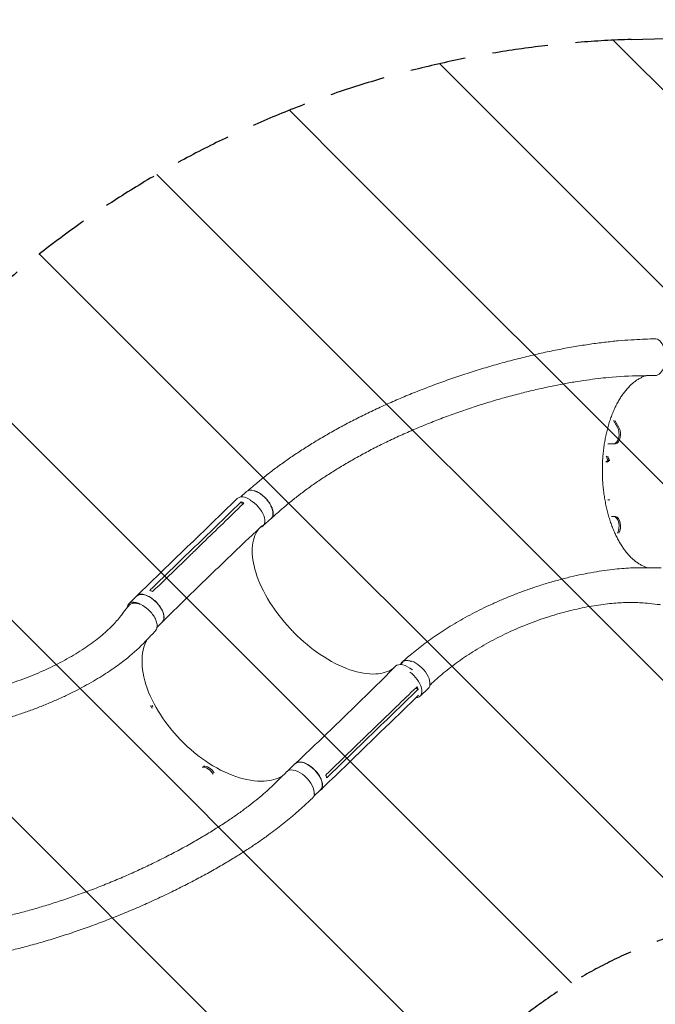
# Model space of a CAD drawing. Units: millimetres. Extents: x -5203 to 7683, y -8908 to 5194.
# Drawn here: x 2776 to 4225, y 148 to 2394 of the extents above; entities that cross this region are included whole.
import ezdxf

# ---------------------------------------------------------------- set-up
doc = ezdxf.new("R2010")
doc.units = ezdxf.units.MM
doc.header["$LTSCALE"] = 20
doc.linetypes.add('HIDDEN', pattern=[9.525, 6.35, -3.175])
for name, color, linetype in [('2d', 230, 'Continuous'), ('EN-Free_Space', 10, 'HIDDEN'), ('EN-Free_Space_Hatch', 10, 'HIDDEN')]:
    doc.layers.add(name, color=color, linetype=linetype)

msp = doc.modelspace()

# ---------------------------------------------------------------- hatches: boundary and pattern name
at = {"layer": 'EN-Free_Space_Hatch'}
h = msp.add_hatch(dxfattribs=at)
h.set_pattern_fill('ANSI31', color=256, scale=100)
h.set_pattern_definition([(135, (1893.6, 540.87), (-224.506, -224.506), [])])
edge = h.paths.add_edge_path()
edge.add_line((1893.6, 1540.9), (2490.7, 1540.9))
edge.add_arc((4238.3, 56.5), 2292.9, 91.7138, 139.6559, ccw=False)
edge.add_line((4169.7, 2348.4), (5653.3, 2392.8))
edge.add_arc((5683.3, 1393.2), 1000, -88.2862, 91.7138, ccw=False)
edge.add_line((5713.2, 393.6), (4537.5, 358.5))
edge.add_arc((4618.6, -759.7), 1121.1, 94.1508, 132.5798)
edge.add_arc((2512.9, 1531.8), 1991, 274.4308, 312.5798, ccw=False)
edge.add_line((2666.8, -453.2), (3307.9, -1565.5))
edge.add_arc((2441.9, -2065.5), 1000, -146.9424, 30, ccw=False)
edge.add_line((1603.8, -2611), (550.3, -786.2))
edge.add_arc((1416.3, -286.2), 1000, 121.4912, 210, ccw=False)
edge.add_arc((1893.6, 540.9), 1000, 90, 178.5326, ccw=False)

# ---------------------------------------------------------------- linework, layer by layer
at = {"layer": '2d', "lineweight": 0}
for p, q in [((4129.8, 1479.6), (4138.9, 1463.8)), ((4133.2, 1479.5), (4142.2, 1463.8)), ((4131.2, 1426.4), (4116.9, 1426.4)), ((4131.2, 1426.4), (4134.5, 1426.4)), ((4117.4, 1388), (4120.7, 1388)), ((3280, 1305.1), (3292.8, 1317.1)), ((3284, 1287.9), (3280.8, 1293.7)), ((4117.4, 1298.5), (4120.7, 1298.5)), ((4125.3, 1260.2), (4131.2, 1260.2)), ((4131.2, 1260.2), (4134.5, 1260.2)), ((3330.8, 1238.9), (3349.4, 1256.3)), ((4138.9, 1222.7), (4138.6, 1222.2)), ((4142.2, 1222.7), (4142, 1222.4)), ((3128.5, 1162.2), (3149.9, 1183)), ((3147.5, 1164.4), (3168.9, 1185.1)), ((3178.3, 1181), (3178.3, 1181)), ((3186.2, 1103.2), (3207.6, 1123.9)), ((3025, 1061.6), (3043.4, 1079.3)), ((3089.2, 1008.2), (3101.1, 1019.7)), ((3644.2, 922.8), (3649.9, 928.1)), ((3684.4, 866.1), (3679.1, 869.5)), ((3688.7, 850.8), (3707.3, 868.2)), ((3490.5, 779.2), (3511.9, 799.9)), ((3500.6, 782.8), (3500.6, 782.8)), ((3568.5, 767.8), (3568.5, 767.8)), ((3550.8, 737.1), (3572.2, 757.8)), ((3547.7, 719.6), (3569.1, 740.3)), ((3387.2, 680.3), (3404.3, 696.9)), ((3446.7, 622.4), (3462.1, 637.3))]:
    msp.add_line(p, q, dxfattribs=at)
at = {"layer": '2d', "lineweight": 0, "extrusion": (0, 0, -1)}
for centre, major_axis, ratio, start_param, end_param in [((4224.5, 1624), (-0.5, 42), 0.558436, -0.020415, 3.140774), ((4130, 1448.3), (0, -22), 0.573576, -2.356194, -0.095382), ((4133.3, 1448.3), (0, -22), 0.573576, -2.356194, -0.095382), ((3301.4, 1271.4), (-29.2, 30.2), 0.524282, -0.000969, 1.109151), ((3321.1, 1286.7), (-28.3, 30.4), 0.525528, 0, 0.014911), ((3321.1, 1286.7), (-28.3, 30.4), 0.525528, 0.014911, 0.725108), ((3321.1, 1286.7), (28.3, -30.4), 0.525528, -2.416482, 0), ((4130, 1238.3), (0, 22), 0.573576, 0.095382, 2.356194), ((4133.3, 1238.3), (0, 22), 0.573576, 0.095382, 2.356194), ((3072.3, 1049.5), (-28.9, 29.8), 0.524282, 0, 0.02438), ((3072.3, 1049.5), (-28.9, 29.8), 0.524282, 0.02438, 3.141593), ((3679, 898.5), (-28.3, 30.4), 0.525528, 0.38183, 0.381988), ((3679, 898.5), (28.3, -30.4), 0.525528, -2.38132, 0), ((3061.6, 825.6), (14.7, -16.3), 0.566321, -1.282898, -0.923776), ((3064.1, 827.8), (14.7, -16.3), 0.566321, -1.214787, -1.002697), ((3433.2, 667.1), (-28.9, 29.8), 0.524282, 0, 0.02438), ((3433.2, 667.1), (-28.9, 29.8), 0.524282, 0.02438, 3.141593), ((3203.5, 670.8), (-14.7, 16.3), 0.566321, 0.286667, 1.944047), ((3206, 673), (-14.7, 16.3), 0.566321, 0.34239, 1.895557)]:
    msp.add_ellipse(centre, major_axis=major_axis, ratio=ratio, start_param=start_param, end_param=end_param, dxfattribs=at)
at = {"layer": '2d', "lineweight": 0}
for centre, major_axis, ratio, start_param, end_param in [((4150.1, 1435.1), (0, -74), 0.573576, -1.048923, -0.880581), ((4153.4, 1435.1), (0, -74), 0.573576, -1.045794, -0.880581), ((4124.6, 1343.3), (0, 46.5), 0.573576, 0.275483, 0.479487), ((4127.9, 1343.3), (0, 46.5), 0.573576, 0.275483, 0.475693), ((3302.5, 1269.3), (28.3, -30.4), 0.525528, -0.291723, 2.118041), ((4124.6, 1343.3), (0, -46.5), 0.573576, -0.297983, -0.275483), ((4150.1, 1251.4), (0, -74), 0.573576, -2.261011, -2.246459), ((4127.9, 1343.3), (0, -46.5), 0.573576, -0.293714, -0.275483), ((4153.4, 1251.4), (0, -74), 0.573576, -2.261011, -2.249218), ((3053.9, 1031.8), (-28.9, 29.8), 0.524282, -0.02438, 0.429562), ((3053.9, 1031.8), (-28.9, 29.8), 0.524282, -1.343154, -0.02438), ((3662.4, 889), (-29.2, 30.2), 0.524282, -1.35182, 0.009198), ((3660.4, 881.1), (28.3, -30.4), 0.525528, -0.419365, 1.936761), ((3414.8, 649.3), (28.9, -29.8), 0.524282, 0.360245, 3.042003)]:
    msp.add_ellipse(centre, major_axis=major_axis, ratio=ratio, start_param=start_param, end_param=end_param, dxfattribs=at)
for points, knots in [([(3296.2, 1319.3), (3297.5, 1320.4), (3298.8, 1321.6), (3304.4, 1326.4), (3308.7, 1330.1), (3320, 1339.7), (3327.2, 1345.5), (3341.6, 1357), (3348.9, 1362.7), (3364, 1374), (3371.7, 1379.6), (3387.5, 1390.8), (3395.6, 1396.4), (3412.1, 1407.5), (3420.6, 1413), (3438, 1424), (3446.8, 1429.5), (3464.9, 1440.4), (3474.2, 1445.8), (3493.1, 1456.5), (3502.8, 1461.9), (3522.4, 1472.4), (3532.5, 1477.7), (3552.9, 1488.1), (3563.3, 1493.2), (3584.5, 1503.4), (3595.3, 1508.5), (3617.2, 1518.4), (3628.3, 1523.3), (3650.9, 1533), (3662.3, 1537.8), (3685.5, 1547.1), (3697.3, 1551.7), (3721.1, 1560.8), (3733.1, 1565.2), (3757.4, 1573.8), (3769.6, 1578.1), (3794.3, 1586.3), (3806.8, 1590.3), (3831.8, 1598), (3844.3, 1601.8), (3869.4, 1609), (3882, 1612.5), (3907.2, 1619.2), (3919.8, 1622.3), (3944.8, 1628.4), (3957.2, 1631.3), (3981.9, 1636.7), (3994.1, 1639.2), (4018.3, 1643.9), (4030.2, 1646.1), (4053.6, 1650.1), (4065.1, 1651.9), (4087.6, 1655.2), (4098.6, 1656.6), (4119.9, 1659.1), (4130.3, 1660.2), (4150.5, 1662), (4160.2, 1662.7), (4178.8, 1663.8), (4187.5, 1664.2), (4203.8, 1665), (4211.4, 1665.4), (4220.5, 1665.8), (4222, 1665.9), (4223.6, 1666)], [3.901949, 3.901949, 3.901949, 3.901949, 10.000282, 10.000282, 29.483165, 29.483165, 61.272026, 61.272026, 93.208989, 93.208989, 126.12375, 126.12375, 160.024435, 160.024435, 194.927272, 194.927272, 230.843091, 230.843091, 267.776557, 267.776557, 305.725006, 305.725006, 344.677078, 344.677078, 384.6111, 384.6111, 425.493202, 425.493202, 467.275125, 467.275125, 509.891744, 509.891744, 553.258311, 553.258311, 597.267501, 597.267501, 641.786419, 641.786419, 686.653827, 686.653827, 731.678006, 731.678006, 776.635797, 776.635797, 821.273524, 821.273524, 865.310523, 865.310523, 908.445859, 908.445859, 950.36843, 950.36843, 990.770007, 990.770007, 1029.359993, 1029.359993, 1065.880085, 1065.880085, 1100.116846, 1100.116846, 1131.450049, 1131.450049, 1158.736104, 1158.736104, 1164.243191, 1164.243191, 1164.243191, 1164.243191]), ([(4225.1, 1582), (4222.3, 1581.9), (4219.5, 1581.9), (4208.5, 1581.8), (4200.2, 1581.7), (4167.1, 1581.2), (4142.7, 1580.1), (4110.1, 1576.9), (4102.6, 1576.1), (4086.1, 1574.1), (4077.1, 1572.9), (4058.6, 1570.3), (4049.1, 1568.8), (4029.5, 1565.5), (4019.5, 1563.7), (3998.9, 1559.7), (3988.3, 1557.6), (3966.8, 1553), (3955.8, 1550.5), (3933.5, 1545.2), (3922.2, 1542.4), (3899.3, 1536.5), (3887.8, 1533.3), (3864.5, 1526.7), (3852.8, 1523.3), (3829.3, 1516.1), (3817.6, 1512.3), (3794.1, 1504.6), (3782.4, 1500.6), (3759.1, 1492.3), (3747.5, 1488), (3724.5, 1479.2), (3713.1, 1474.7), (3690.6, 1465.6), (3679.4, 1460.9), (3657.5, 1451.3), (3646.6, 1446.5), (3625.3, 1436.6), (3614.8, 1431.6), (3594.1, 1421.4), (3584, 1416.3), (3564.1, 1405.8), (3554.4, 1400.6), (3535.3, 1390), (3526, 1384.6), (3507.7, 1373.8), (3498.8, 1368.3), (3481.4, 1357.4), (3472.9, 1351.9), (3456.3, 1340.8), (3448.2, 1335.2), (3432.4, 1324), (3424.8, 1318.4), (3409.8, 1307.1), (3402.6, 1301.4), (3388.5, 1290), (3381.7, 1284.3), (3368.4, 1272.9), (3361.9, 1267.2), (3353.7, 1259.6), (3351.8, 1257.8), (3349.9, 1256)], [0, 0, 0, 0, 10, 10, 40, 40, 130.049739, 130.049739, 157.1398, 157.1398, 189.152821, 189.152821, 223.071043, 223.071043, 258.898777, 258.898777, 296.484289, 296.484289, 335.626401, 335.626401, 376.077953, 376.077953, 417.558089, 417.558089, 459.768386, 459.768386, 502.410185, 502.410185, 545.200203, 545.200203, 587.882247, 587.882247, 630.234176, 630.234176, 672.070463, 672.070463, 713.241397, 713.241397, 753.630167, 753.630167, 793.148908, 793.148908, 831.734475, 831.734475, 869.344398, 869.344398, 905.953144, 905.953144, 941.539726, 941.539726, 976.11438, 976.11438, 1009.686676, 1009.686676, 1042.273499, 1042.273499, 1073.897757, 1073.897757, 1104.587201, 1104.587201, 1113.805586, 1113.805586, 1113.805586, 1113.805586]), ([(4204.2, 1581.7), (4202.7, 1581.3), (4201.2, 1580.8), (4197.4, 1579.3), (4195, 1578.3), (4190.4, 1576), (4188.1, 1574.7), (4183.5, 1571.9), (4181.3, 1570.4), (4176.8, 1567.1), (4174.6, 1565.3), (4170.3, 1561.6), (4168.2, 1559.5), (4163.9, 1555.3), (4161.9, 1553), (4157.8, 1548.3), (4155.8, 1545.8), (4151.9, 1540.7), (4150, 1538), (4146.3, 1532.4), (4144.5, 1529.5), (4140.9, 1523.5), (4139.2, 1520.4), (4135.8, 1514), (4134.2, 1510.7), (4131.1, 1503.9), (4129.6, 1500.5), (4126.7, 1493.3), (4125.3, 1489.7), (4122.6, 1482.3), (4121.3, 1478.5), (4118.9, 1470.8), (4117.8, 1466.8), (4115.6, 1458.8), (4114.6, 1454.8), (4112.7, 1446.6), (4111.9, 1442.4), (4110.2, 1434), (4109.5, 1429.7), (4108.2, 1421.1), (4107.6, 1416.8), (4106.6, 1408), (4106.1, 1403.6), (4105.4, 1394.8), (4105.1, 1390.4), (4104.6, 1381.5), (4104.5, 1377), (4104.4, 1368), (4104.4, 1363.6), (4104.5, 1354.6), (4104.7, 1350.1), (4105.1, 1341.2), (4105.4, 1336.7), (4106.2, 1327.8), (4106.6, 1323.4), (4107.7, 1314.6), (4108.3, 1310.2), (4109.6, 1301.5), (4110.4, 1297.2), (4112, 1288.7), (4112.9, 1284.4), (4114.8, 1276.1), (4115.8, 1272), (4118, 1263.9), (4119.1, 1259.9), (4121.6, 1252), (4122.8, 1248.1), (4125.5, 1240.5), (4126.9, 1236.8), (4129.8, 1229.5), (4131.4, 1226), (4134.5, 1219), (4136.1, 1215.6), (4139.5, 1209.1), (4141.2, 1205.9), (4144.8, 1199.7), (4146.6, 1196.7), (4150.4, 1190.9), (4152.3, 1188.1), (4156.2, 1182.7), (4158.2, 1180.2), (4162.3, 1175.2), (4164.3, 1172.9), (4168.5, 1168.4), (4170.7, 1166.3), (4175, 1162.3), (4177.2, 1160.5), (4181.6, 1157), (4183.8, 1155.4), (4188.3, 1152.4), (4190.6, 1151), (4195.2, 1148.5), (4197.5, 1147.3), (4202.1, 1145.3), (4204.5, 1144.5), (4206.9, 1143.7), (4207.1, 1143.6), (4207.2, 1143.6)], [16.125508, 16.125508, 16.125508, 16.125508, 24.779181, 24.779181, 38.691055, 38.691055, 52.476146, 52.476146, 66.159087, 66.159087, 79.749763, 79.749763, 93.269265, 93.269265, 106.738673, 106.738673, 120.177872, 120.177872, 133.588489, 133.588489, 146.997693, 146.997693, 160.39807, 160.39807, 173.801094, 173.801094, 187.208201, 187.208201, 200.614849, 200.614849, 214.032845, 214.032845, 227.455118, 227.455118, 240.884592, 240.884592, 254.317927, 254.317927, 267.758203, 267.758203, 281.204104, 281.204104, 294.661774, 294.661774, 308.097251, 308.097251, 321.523199, 321.523199, 334.941186, 334.941186, 348.378567, 348.378567, 361.861767, 361.861767, 375.338316, 375.338316, 388.818741, 388.818741, 402.327542, 402.327542, 415.806661, 415.806661, 429.260353, 429.260353, 442.742976, 442.742976, 456.205879, 456.205879, 469.638905, 469.638905, 483.088902, 483.088902, 496.53012, 496.53012, 509.947047, 509.947047, 523.353007, 523.353007, 536.776084, 536.776084, 550.188209, 550.188209, 563.574259, 563.574259, 577.005317, 577.005317, 590.455886, 590.455886, 603.90113, 603.90113, 617.424599, 617.424599, 631.038502, 631.038502, 644.699801, 644.699801, 645.50506, 645.50506, 645.50506, 645.50506]), ([(3346.9, 1254), (3347.3, 1254.2), (3347.6, 1254.4), (3348.2, 1254.7), (3348.5, 1254.9), (3349, 1255.3), (3349.2, 1255.5), (3349.9, 1256), (3350.4, 1256.5), (3351.6, 1257.8), (3352.2, 1258.9), (3353, 1260.7), (3353.2, 1261.3), (3353.6, 1262.6), (3353.8, 1263.3), (3354.1, 1265.4), (3354.2, 1266.8), (3354.1, 1269.2), (3354.1, 1270.1), (3353.8, 1271.7), (3353.7, 1272.6), (3353.2, 1275.2), (3352.7, 1277), (3351.8, 1279.3), (3351.7, 1279.7), (3351.3, 1280.6), (3351.1, 1281.1), (3350.5, 1282.5), (3350.1, 1283.5), (3348.7, 1286.3), (3347.7, 1288.1), (3346.2, 1290.5), (3345.9, 1291), (3345.3, 1291.9), (3345, 1292.4), (3344, 1293.8), (3343.3, 1294.7), (3341.3, 1297.4), (3339.8, 1299.2), (3337.8, 1301.3), (3337.4, 1301.7), (3336.6, 1302.6), (3336.2, 1303), (3335, 1304.2), (3334.2, 1305), (3331.6, 1307.3), (3329.9, 1308.8), (3327.7, 1310.5), (3327.2, 1310.8), (3326.3, 1311.5), (3325.9, 1311.8), (3324.5, 1312.7), (3323.6, 1313.3), (3320.9, 1315), (3319.1, 1315.9), (3316.8, 1317), (3316.4, 1317.2), (3315.5, 1317.6), (3315.1, 1317.7), (3313.7, 1318.3), (3312.8, 1318.6), (3311.5, 1319), (3311, 1319.1), (3310.5, 1319.3)], [0.0254736, 0.0254736, 0.0254736, 0.0254736, 0.0276224, 0.0276224, 0.0293488, 0.0293488, 0.0310752, 0.0310752, 0.034528, 0.034528, 0.0414337, 0.0414337, 0.0448865, 0.0448865, 0.0483393, 0.0483393, 0.0552449, 0.0552449, 0.0586977, 0.0586977, 0.0621505, 0.0621505, 0.0690561, 0.0690561, 0.0707825, 0.0707825, 0.0725089, 0.0725089, 0.0759617, 0.0759617, 0.0828673, 0.0828673, 0.0845937, 0.0845937, 0.0863201, 0.0863201, 0.0897729, 0.0897729, 0.0966785, 0.0966785, 0.0984049, 0.0984049, 0.1001313, 0.1001313, 0.1035841, 0.1035841, 0.1104897, 0.1104897, 0.1122162, 0.1122162, 0.1139426, 0.1139426, 0.1173954, 0.1173954, 0.124301, 0.124301, 0.1260274, 0.1260274, 0.1277538, 0.1277538, 0.1312066, 0.1312066, 0.1331775, 0.1331775, 0.1331775, 0.1331775]), ([(3149.9, 1183), (3151.9, 1185), (3154, 1186.9), (3162.1, 1194.8), (3168.2, 1200.7), (3192.7, 1224.4), (3211, 1242.2), (3243.6, 1273.9), (3257.9, 1287.7), (3272.2, 1301.6)], [0.052561, 0.052561, 0.052561, 0.052561, 10, 10, 40, 40, 130.000013, 130.000013, 200.000119, 200.000119, 200.000119, 200.000119]), ([(3285.5, 1289.3), (3254.9, 1259.6), (3224.4, 1230), (3187.6, 1194.5), (3181.5, 1188.5), (3175.3, 1182.5)], [0.003, 0.003, 0.003, 0.003, 0.1527899, 0.1527899, 0.1830004, 0.1830004, 0.1830004, 0.1830004]), ([(3280.8, 1293.7), (3282.4, 1293.2), (3284.1, 1292.6), (3286.3, 1291.6), (3286.8, 1291.3), (3287.3, 1291.1)], [-87.348443, -87.348443, -87.348443, -87.348443, -81.137316, -81.137316, -79.32713, -79.32713, -79.32713, -79.32713]), ([(3328.9, 1239.6), (3327.3, 1238.2), (3325.8, 1236.7), (3318.1, 1229.5), (3311.9, 1223.7), (3287.3, 1200.4), (3268.8, 1182.9), (3236.1, 1151.5), (3221.9, 1137.7), (3207.6, 1123.9)], [2.598868, 2.598868, 2.598868, 2.598868, 10.000001, 10.000001, 40.00003, 40.00003, 130.000764, 130.000764, 200.008545, 200.008545, 200.008545, 200.008545]), ([(3394.5, 1003.1), (3393.7, 1004), (3393.2, 1004.6), (3375, 1024.2), (3359.5, 1044.2), (3332.1, 1087.9), (3321.1, 1111.2), (3308.2, 1153.1), (3305.6, 1171.6), (3307.3, 1205.2), (3312, 1219.8), (3320.4, 1231.5), (3320.6, 1231.7), (3320.7, 1231.9)], [453.099718, 453.099718, 453.099718, 453.099718, 459.169958, 459.169958, 585.146113, 585.146113, 727.735654, 727.735654, 854.158378, 854.158378, 985.748671, 985.748671, 988.288971, 988.288971, 988.288971, 988.288971]), ([(3153.9, 1161.8), (3157.4, 1165.2), (3161, 1168.6), (3168.1, 1175.6), (3171.7, 1179), (3175.3, 1182.5)], [-35, -35, -35, -35, -17.675, -17.675, 0, 0, 0, 0]), ([(3043.1, 1079.7), (3045.1, 1081.6), (3047.1, 1083.6), (3055.3, 1091.5), (3061.4, 1097.4), (3085.9, 1121.1), (3104.2, 1138.8), (3124.5, 1158.5), (3126.5, 1160.3), (3128.5, 1162.2)], [0, 0, 0, 0, 10, 10, 40, 40, 130.000008, 130.000008, 139.579326, 139.579326, 139.579326, 139.579326]), ([(3648.4, 929), (3650.5, 930.9), (3652.6, 932.7), (3658.6, 938), (3662.5, 941.3), (3671.3, 948.7), (3676.3, 952.8), (3686.4, 960.8), (3691.6, 964.8), (3702.2, 972.8), (3707.6, 976.8), (3718.8, 984.7), (3724.5, 988.7), (3736.2, 996.5), (3742.2, 1000.4), (3754.4, 1008.2), (3760.7, 1012), (3773.6, 1019.7), (3780.1, 1023.5), (3793.6, 1031.1), (3800.5, 1034.8), (3814.5, 1042.3), (3821.7, 1045.9), (3836.4, 1053.2), (3843.9, 1056.8), (3859.3, 1063.8), (3867.1, 1067.3), (3883.1, 1074.2), (3891.2, 1077.5), (3907.8, 1084.1), (3916.2, 1087.3), (3933.3, 1093.5), (3942, 1096.6), (3959.6, 1102.4), (3968.5, 1105.3), (3986.4, 1110.7), (3995.4, 1113.3), (4013.5, 1118.1), (4022.6, 1120.5), (4040.6, 1124.8), (4049.6, 1126.7), (4067.2, 1130.4), (4075.9, 1132), (4092.9, 1135), (4101.2, 1136.3), (4117.2, 1138.5), (4124.9, 1139.5), (4139.8, 1141.1), (4146.9, 1141.8), (4160.4, 1142.7), (4166.9, 1143.1), (4179.2, 1143.6), (4185, 1143.7), (4195.9, 1143.8), (4201, 1143.7), (4211.3, 1143.6), (4216.7, 1143.5), (4227.4, 1143.4), (4232.8, 1143.3), (4238.1, 1143.3)], [0, 0, 0, 0, 10.000736, 10.000736, 28.261265, 28.261265, 51.388517, 51.388517, 75.457192, 75.457192, 100.613877, 100.613877, 126.912153, 126.912153, 154.40433, 154.40433, 183.138013, 183.138013, 213.154306, 213.154306, 244.485208, 244.485208, 277.149933, 277.149933, 311.149634, 311.149634, 346.459802, 346.459802, 383.019352, 383.019352, 420.698818, 420.698818, 459.330919, 459.330919, 498.63705, 498.63705, 538.21281, 538.21281, 577.511387, 577.511387, 615.856624, 615.856624, 652.50706, 652.50706, 686.767785, 686.767785, 718.108062, 718.108062, 746.229499, 746.229499, 771.063505, 771.063505, 792.720934, 792.720934, 811.424706, 811.424706, 831.368047, 831.368047, 851.529049, 851.529049, 851.529049, 851.529049]), ([(3186.2, 1103.2), (3184.2, 1101.2), (3182.1, 1099.2), (3174, 1091.3), (3167.9, 1085.4), (3143.5, 1061.5), (3125.3, 1043.6), (3105.2, 1023.7), (3103.2, 1021.8), (3101.3, 1019.9)], [0, 0, 0, 0, 10.000001, 10.000001, 40.000019, 40.000019, 130.000406, 130.000406, 139.581877, 139.581877, 139.581877, 139.581877]), ([(3041, 1077.1), (3042.1, 1078.9), (3045.1, 1081.9), (3052.1, 1083.8), (3061.2, 1082.6), (3071.4, 1078.2), (3081.7, 1071.1), (3091, 1062), (3098.5, 1051.8), (3103.6, 1041.3), (3105.7, 1031.7), (3104.6, 1024.1), (3102.2, 1020.6), (3100.8, 1019.4)], [0.0527015, 0.0527015, 0.0527015, 0.0527015, 0.064078, 0.0768936, 0.0897092, 0.1025248, 0.1153405, 0.1281561, 0.1409717, 0.1537873, 0.1666029, 0.1794185, 0.1903788, 0.1903788, 0.1903788, 0.1903788]), ([(2520.5, 843.8), (2521, 843.8), (2521.5, 843.8), (2525.4, 843.7), (2528.8, 843.6), (2538.9, 843.5), (2545.6, 843.6), (2559.2, 843.9), (2566, 844.1), (2579.9, 844.9), (2587, 845.5), (2601.2, 846.8), (2608.5, 847.5), (2623.1, 849.4), (2630.5, 850.4), (2645.4, 852.7), (2653, 854.1), (2668.2, 856.9), (2675.9, 858.5), (2691.3, 862), (2699.1, 863.9), (2714.7, 867.9), (2722.6, 870), (2738.3, 874.6), (2746.2, 877), (2761.9, 882.1), (2769.7, 884.8), (2785.4, 890.5), (2793.2, 893.4), (2808.7, 899.6), (2816.3, 902.8), (2831.5, 909.4), (2839, 912.8), (2853.8, 919.9), (2861, 923.5), (2875.3, 930.9), (2882.2, 934.7), (2895.8, 942.5), (2902.4, 946.4), (2915.2, 954.3), (2921.4, 958.3), (2933.3, 966.4), (2939, 970.5), (2950, 978.6), (2955.2, 982.7), (2965.1, 990.8), (2969.7, 994.8), (2978.5, 1002.8), (2982.6, 1006.8), (2990.3, 1014.6), (2993.8, 1018.5), (3000.3, 1026), (3003.4, 1029.8), (3008.7, 1036.6), (3010.9, 1039.4), (3017, 1047.2), (3020.8, 1052.2), (3024.7, 1057.1)], [8.014997, 8.014997, 8.014997, 8.014997, 10.002564, 10.002564, 23.082079, 23.082079, 49.420273, 49.420273, 76.578515, 76.578515, 104.81751, 104.81751, 134.118528, 134.118528, 164.453553, 164.453553, 195.777433, 195.777433, 228.025576, 228.025576, 261.111492, 261.111492, 294.924461, 294.924461, 329.327533, 329.327533, 364.156161, 364.156161, 399.21786, 399.21786, 434.293299, 434.293299, 469.139286, 469.139286, 503.493987, 503.493987, 537.084543, 537.084543, 569.636919, 569.636919, 600.887419, 600.887419, 630.594881, 630.594881, 658.552295, 658.552295, 684.596515, 684.596515, 708.615003, 708.615003, 730.548967, 730.548967, 750.400847, 750.400847, 764.508697, 764.508697, 788.934606, 788.934606, 788.934606, 788.934606]), ([(3050.7, 1060.2), (3049, 1060.9), (3044, 1062.5), (3036.1, 1063.3), (3029, 1061.3), (3025.8, 1058.5), (3024.7, 1057.1)], [0.5315586, 0.5315586, 0.5315586, 0.5315586, 0.5625, 0.625, 0.6875, 0.7338812, 0.7338812, 0.7338812, 0.7338812]), ([(4237.3, 1059.4), (4234.8, 1059.6), (4232.2, 1059.9), (4221.8, 1061), (4214, 1061.8), (4194.7, 1063.7), (4183.9, 1064.4), (4169, 1064.6), (4165, 1064.5), (4155.2, 1064.3), (4149.6, 1064.1), (4137.8, 1063.4), (4131.7, 1062.9), (4119.1, 1061.7), (4112.6, 1061), (4099.2, 1059.3), (4092.3, 1058.2), (4078.2, 1055.9), (4070.9, 1054.6), (4056.2, 1051.7), (4048.7, 1050), (4033.4, 1046.5), (4025.6, 1044.5), (4010, 1040.3), (4002.1, 1038.1), (3986.3, 1033.3), (3978.4, 1030.8), (3962.5, 1025.4), (3954.6, 1022.6), (3938.8, 1016.7), (3930.9, 1013.6), (3915.4, 1007.2), (3907.6, 1003.9), (3892.4, 997.1), (3884.9, 993.6), (3870.1, 986.3), (3862.8, 982.6), (3848.5, 975), (3841.5, 971.1), (3827.7, 963.2), (3820.9, 959.2), (3807.8, 951.1), (3801.3, 946.9), (3788.7, 938.6), (3782.6, 934.3), (3770.7, 925.7), (3764.8, 921.4), (3753.5, 912.7), (3748, 908.3), (3737.3, 899.5), (3732.1, 895), (3722.1, 886.1), (3717.2, 881.6), (3712, 876.6), (3711.6, 876.3), (3711.3, 875.9)], [0, 0, 0, 0, 10, 10, 40.00011, 40.00011, 84.921519, 84.921519, 101.738661, 101.738661, 125.691333, 125.691333, 151.589775, 151.589775, 179.629467, 179.629467, 209.678023, 209.678023, 241.547528, 241.547528, 274.986164, 274.986164, 309.689693, 309.689693, 345.318808, 345.318808, 381.52012, 381.52012, 417.947104, 417.947104, 454.277699, 454.277699, 490.226578, 490.226578, 525.551729, 525.551729, 560.05616, 560.05616, 593.58614, 593.58614, 626.02736, 626.02736, 657.300136, 657.300136, 687.354434, 687.354434, 716.165145, 716.165145, 743.727842, 743.727842, 770.055099, 770.055099, 795.173346, 795.173346, 797.084849, 797.084849, 797.084849, 797.084849]), ([(3085, 998.7), (3086.3, 1000.1), (3088.7, 1004), (3089.9, 1011.8), (3088, 1021.8), (3083, 1032.3), (3075.6, 1042.5), (3068.5, 1049.3), (3064.2, 1052.5), (3063.3, 1053.2)], [0.0747524, 0.0747524, 0.0747524, 0.0747524, 0.125, 0.1875, 0.25, 0.3125, 0.375, 0.4375, 0.4550852, 0.4550852, 0.4550852, 0.4550852]), ([(3085, 998.7), (3083.1, 996.9), (3081.3, 995), (3074, 987.4), (3068.5, 981.8), (3050.2, 962.9), (3036.3, 949.7), (3018.7, 935.4), (3015, 932.5), (3006.5, 926), (3001.7, 922.4), (2991.5, 915.2), (2986.2, 911.5), (2975, 904.1), (2969.2, 900.3), (2957, 892.7), (2950.6, 888.8), (2937.4, 881.1), (2930.5, 877.2), (2916.2, 869.5), (2908.8, 865.6), (2893.7, 857.9), (2885.9, 854.1), (2869.9, 846.6), (2861.7, 842.9), (2845, 835.7), (2836.6, 832.2), (2819.4, 825.3), (2810.7, 821.9), (2793.2, 815.5), (2784.4, 812.4), (2766.7, 806.5), (2757.8, 803.6), (2740, 798.2), (2731.1, 795.6), (2713.4, 790.8), (2704.6, 788.5), (2687, 784.3), (2678.3, 782.3), (2661, 778.7), (2652.4, 777), (2635.5, 773.9), (2627.1, 772.5), (2610.5, 770), (2602.3, 768.9), (2586.1, 766.9), (2578.1, 766.1), (2562.4, 764.7), (2554.6, 764.1), (2539.3, 763.2), (2531.8, 762.9), (2522.3, 762.6), (2520.4, 762.5), (2518.5, 762.5)], [0, 0, 0, 0, 10.000001, 10.000001, 40.000023, 40.000023, 109.554664, 109.554664, 127.739386, 127.739386, 151.451968, 151.451968, 177.21286, 177.21286, 205.214639, 205.214639, 235.401796, 235.401796, 267.648325, 267.648325, 301.74311, 301.74311, 337.394633, 337.394633, 374.247367, 374.247367, 411.908139, 411.908139, 449.976656, 449.976656, 488.073302, 488.073302, 525.864372, 525.864372, 563.072575, 563.072575, 599.4491, 599.4491, 634.810565, 634.810565, 669.022128, 669.022128, 701.990923, 701.990923, 733.659458, 733.659458, 763.999496, 763.999496, 793.006705, 793.006705, 820.696093, 820.696093, 827.604359, 827.604359, 827.604359, 827.604359]), ([(3394.5, 1003.1), (3394.8, 1002.9), (3394.9, 1002.7), (3397.5, 1000), (3400, 997.4), (3421, 976.4), (3440.9, 959.8), (3484.1, 930.6), (3507.1, 918.7), (3550.2, 903.8), (3570.1, 900.5), (3603.4, 902.3), (3617, 906.5), (3627.9, 913.9)], [-740.321572, -740.321572, -740.321572, -740.321572, -739.20094, -739.20094, -717.71152, -717.71152, -562.195713, -562.195713, -390.107116, -390.107116, -224.6365, -224.6365, -76.572138, -76.572138, -76.572138, -76.572138]), ([(3066.2, 979.4), (3065.4, 977.9), (3064.6, 976.4), (3060.2, 967), (3057.7, 958.3), (3053.5, 930.3), (3055.2, 908.9), (3067.5, 863.3), (3078.1, 839.5), (3104.4, 796.3), (3118.9, 777.2), (3154.8, 738), (3176.6, 719), (3222.4, 687.5), (3246.1, 675.4), (3292, 659.6), (3313.8, 656.1), (3349.1, 658), (3363, 661.8), (3374.8, 668.4)], [-447.305421, -447.305421, -447.305421, -447.305421, -442.397167, -442.397167, -418.323781, -418.323781, -370.004471, -370.004471, -321.706949, -321.706949, -281.101597, -281.101597, -232.832467, -232.832467, -184.54376, -184.54376, -136.225925, -136.225925, -97.644802, -97.644802, -97.644802, -97.644802]), ([(3669.3, 929.8), (3668.9, 930), (3668.4, 930.2), (3666.2, 930.9), (3664.5, 931.4), (3662.1, 931.9), (3661.3, 932), (3659.7, 932.2), (3658.9, 932.2), (3656.7, 932.3), (3655.3, 932.1), (3653.4, 931.7), (3652.7, 931.5), (3651.5, 931), (3651, 930.7), (3649.4, 929.8), (3648.4, 929.1), (3647.2, 927.7), (3646.8, 927.3), (3646.1, 926.2), (3645.8, 925.7), (3645.3, 924.6), (3645.1, 924), (3644.9, 923.4)], [0.15580897, 0.15580897, 0.15580897, 0.15580897, 0.15760011, 0.15760011, 0.16445228, 0.16445228, 0.16787837, 0.16787837, 0.17130446, 0.17130446, 0.17815664, 0.17815664, 0.18158273, 0.18158273, 0.18500882, 0.18500882, 0.191861, 0.191861, 0.19528709, 0.19528709, 0.19871318, 0.19871318, 0.20190019, 0.20190019, 0.20190019, 0.20190019]), ([(3511.9, 800), (3514, 801.9), (3516, 803.9), (3524.1, 811.8), (3530.3, 817.7), (3554.6, 841.4), (3572.8, 859.2), (3605, 891), (3619, 905), (3633, 919)], [0.051897, 0.051897, 0.051897, 0.051897, 10.000001, 10.000001, 40.000021, 40.000021, 130.000647, 130.000647, 200.008844, 200.008844, 200.008844, 200.008844]), ([(3680.4, 870.8), (3649.8, 841.2), (3619.2, 811.7), (3582.5, 776.1), (3576.3, 770.1), (3570.1, 764.2)], [0.003, 0.003, 0.003, 0.003, 0.1527899, 0.1527899, 0.1830004, 0.1830004, 0.1830004, 0.1830004]), ([(3685.6, 853), (3685.5, 852.9), (3685.5, 852.9), (3679.3, 846.9), (3673.2, 841), (3648.6, 817.3), (3630.3, 799.6), (3597.6, 768), (3583.3, 754.2), (3569.1, 740.3)], [9.77169, 9.77169, 9.77169, 9.77169, 10, 10, 40.000001, 40.000001, 130.000021, 130.000021, 200.00014, 200.00014, 200.00014, 200.00014]), ([(3404.5, 697.1), (3406.6, 699), (3408.6, 701), (3416.9, 708.8), (3423.1, 714.7), (3447.8, 738.2), (3466.3, 755.8), (3486.6, 775.4), (3488.5, 777.3), (3490.5, 779.2)], [0, 0, 0, 0, 10, 10, 40.000011, 40.000011, 130.000443, 130.000443, 139.581977, 139.581977, 139.581977, 139.581977]), ([(3548.7, 743.5), (3552.3, 746.9), (3555.8, 750.3), (3562.9, 757.2), (3566.5, 760.7), (3570.1, 764.2)], [0.350088, 0.350088, 0.350088, 0.350088, 17.675, 17.675, 35.35, 35.35, 35.35, 35.35]), ([(3547.7, 719.6), (3545.6, 717.6), (3543.6, 715.7), (3535.4, 707.8), (3529.3, 701.8), (3504.9, 678.1), (3486.5, 660.4), (3466.3, 640.7), (3464.3, 638.8), (3462.4, 636.9)], [0, 0, 0, 0, 10, 10, 40, 40, 130.000009, 130.000009, 139.579342, 139.579342, 139.579342, 139.579342]), ([(3459.7, 635), (3461.2, 635.8), (3464.2, 638.4), (3466.7, 644.5), (3466.2, 653.5), (3462.6, 663.7), (3456.3, 674.2), (3447.8, 684), (3437.9, 692.2), (3427.6, 698), (3417.9, 700.9), (3409.7, 700.6), (3405.7, 698.3), (3404.2, 696.7)], [0.0547523, 0.0547523, 0.0547523, 0.0547523, 0.064078, 0.0768936, 0.0897092, 0.1025248, 0.1153405, 0.1281561, 0.1409717, 0.1537873, 0.1666029, 0.1794185, 0.1919288, 0.1919288, 0.1919288, 0.1919288]), ([(2511.3, 319.6), (2514.1, 319.6), (2516.8, 319.6), (2525.9, 319.6), (2532.2, 319.7), (2545.1, 320.1), (2551.7, 320.3), (2566.2, 321.1), (2574.2, 321.6), (2590.5, 323), (2598.8, 323.8), (2615.7, 325.6), (2624.3, 326.7), (2641.7, 329), (2650.6, 330.3), (2668.7, 333.3), (2677.8, 334.9), (2696.5, 338.3), (2706, 340.2), (2725.2, 344.3), (2735, 346.5), (2754.8, 351.1), (2764.9, 353.6), (2785.3, 358.9), (2795.7, 361.7), (2816.7, 367.7), (2827.3, 370.8), (2848.8, 377.4), (2859.7, 380.9), (2881.7, 388.2), (2892.8, 392), (2915.2, 399.9), (2926.5, 404.1), (2949.2, 412.7), (2960.7, 417.2), (2983.6, 426.4), (2995.1, 431.2), (3018, 441), (3029.5, 446.1), (3052.3, 456.5), (3063.7, 461.8), (3086.2, 472.6), (3097.3, 478.1), (3119.2, 489.2), (3129.9, 494.9), (3151, 506.2), (3161.3, 511.9), (3181.3, 523.3), (3191, 529), (3209.8, 540.3), (3218.8, 545.9), (3236.3, 557), (3244.6, 562.5), (3260.7, 573.3), (3268.3, 578.6), (3282.9, 589), (3289.8, 594.2), (3303, 604.1), (3309.2, 609), (3320.9, 618.5), (3326.5, 623.2), (3336.9, 632.2), (3341.8, 636.6), (3351, 645.1), (3355.2, 649.2), (3362.5, 656.4), (3365.4, 659.2), (3371.8, 665.5), (3375.3, 669), (3380.9, 674.5), (3383.1, 676.6), (3385.2, 678.7)], [0, 0, 0, 0, 10.000197, 10.000197, 33.247699, 33.247699, 56.969074, 56.969074, 85.867213, 85.867213, 115.561608, 115.561608, 146.15833, 146.15833, 177.694469, 177.694469, 210.20508, 210.20508, 243.722109, 243.722109, 278.286807, 278.286807, 313.898382, 313.898382, 350.563564, 350.563564, 388.274202, 388.274202, 427.002345, 427.002345, 466.693486, 466.693486, 507.258155, 507.258155, 548.562211, 548.562211, 590.416997, 590.416997, 632.571848, 632.571848, 674.712856, 674.712856, 716.472397, 716.472397, 757.452118, 757.452118, 797.257303, 797.257303, 835.534672, 835.534672, 872.002926, 872.002926, 906.468424, 906.468424, 938.824991, 938.824991, 969.042463, 969.042463, 997.150282, 997.150282, 1023.221093, 1023.221093, 1047.356941, 1047.356941, 1069.67915, 1069.67915, 1084.614547, 1084.614547, 1102.537024, 1102.537024, 1113.472325, 1113.472325, 1113.472325, 1113.472325]), ([(3388, 680.8), (3387.1, 680.3), (3386.2, 679.6), (3385.3, 678.8), (3385.2, 678.7)], [0.91088892, 0.91088892, 0.91088892, 0.91088892, 0.9375, 0.94121962, 0.94121962, 0.94121962, 0.94121962]), ([(3475.9, 664.4), (3475.6, 666), (3475.1, 667.6), (3474.3, 669.8), (3474.1, 670.3), (3473.8, 670.9)], [78.615814, 78.615814, 78.615814, 78.615814, 83.538758, 83.538758, 85.052553, 85.052553, 85.052553, 85.052553]), ([(3443.7, 618.4), (3441.6, 616.5), (3439.6, 614.7), (3431.4, 607.3), (3425.2, 601.7), (3400.7, 579.4), (3380.8, 562.5), (3354.5, 542.5), (3348.9, 538.3), (3336, 529), (3328.7, 523.8), (3313.5, 513.3), (3305.6, 508.1), (3289.2, 497.3), (3280.7, 491.9), (3263.1, 481), (3253.9, 475.4), (3235.1, 464.3), (3225.4, 458.7), (3205.4, 447.4), (3195.1, 441.8), (3174, 430.5), (3163.2, 424.8), (3141.1, 413.6), (3129.8, 408), (3106.9, 396.9), (3095.2, 391.4), (3071.6, 380.5), (3059.6, 375.2), (3035.4, 364.7), (3023.3, 359.6), (2998.8, 349.5), (2986.5, 344.6), (2961.8, 335.1), (2949.5, 330.4), (2924.8, 321.5), (2912.5, 317.2), (2888.1, 308.9), (2875.9, 304.9), (2851.7, 297.3), (2839.7, 293.6), (2815.8, 286.7), (2804, 283.4), (2780.7, 277.1), (2769.1, 274.2), (2746.3, 268.7), (2735.1, 266.1), (2712.8, 261.2), (2701.9, 259), (2680.2, 254.8), (2669.6, 252.9), (2648.6, 249.4), (2638.3, 247.8), (2618, 245), (2608, 243.7), (2588.3, 241.5), (2578.7, 240.6), (2559.7, 239), (2550.3, 238.4), (2532.5, 237.4), (2524, 237.1), (2515.5, 236.9)], [0, 0, 0, 0, 10, 10, 40.000001, 40.000001, 130.157315, 130.157315, 154.196505, 154.196505, 184.867991, 184.867991, 217.253262, 217.253262, 251.508944, 251.508944, 287.597789, 287.597789, 325.446941, 325.446941, 364.936934, 364.936934, 405.898453, 405.898453, 448.11333, 448.11333, 491.321208, 491.321208, 535.231987, 535.231987, 579.542518, 579.542518, 623.954654, 623.954654, 668.191382, 668.191382, 712.008569, 712.008569, 755.201316, 755.201316, 797.605403, 797.605403, 839.095109, 839.095109, 879.578924, 879.578924, 918.994397, 918.994397, 957.30297, 957.30297, 994.485294, 994.485294, 1030.537198, 1030.537198, 1065.466364, 1065.466364, 1099.289644, 1099.289644, 1132.030933, 1132.030933, 1162.082166, 1162.082166, 1162.082166, 1162.082166]), ([(3443.7, 618.4), (3444.3, 618.9), (3446.5, 621.4), (3447.9, 624.8), (3448.4, 627.7), (3448.4, 627.9)], [0.29055139, 0.29055139, 0.29055139, 0.29055139, 0.3125, 0.375, 0.37926479, 0.37926479, 0.37926479, 0.37926479])]:
    msp.add_open_spline(points, degree=3, knots=knots, dxfattribs=at)
for points in [[(3168.9, 1185.1), (3205.7, 1220.6), (3242.3, 1256.2), (3279, 1291.9)], [(3279, 1291.9), (3279.6, 1292.5), (3280.2, 1293.1), (3280.8, 1293.7)], [(3287.3, 1291.1), (3286.7, 1290.5), (3286.1, 1289.9), (3285.5, 1289.3)], [(3149.9, 1183), (3149.9, 1183), (3149.9, 1183), (3149.9, 1183)], [(3074.3, 1093.7), (3098.7, 1117.2), (3123.1, 1140.8), (3147.5, 1164.4)], [(3153.9, 1161.8), (3129.5, 1138.2), (3105.2, 1114.6), (3080.8, 1091.1)], [(3207.6, 1123.9), (3207.6, 1123.9), (3207.6, 1123.9), (3207.6, 1123.9)], [(3210.3, 1142.3), (3210.3, 1142.3), (3210.3, 1142.3), (3210.3, 1142.3)], [(3072.5, 1091.9), (3073.1, 1092.5), (3073.7, 1093.1), (3074.3, 1093.7)], [(3078.9, 1089.3), (3076.9, 1090.3), (3074.7, 1091.2), (3072.5, 1091.9)], [(3080.8, 1091.1), (3080.2, 1090.5), (3079.6, 1089.9), (3078.9, 1089.3)], [(3572.2, 757.8), (3608.9, 793.4), (3645.7, 828.9), (3682.5, 864.3)], [(3680.4, 870.8), (3681, 871.4), (3681.7, 872), (3682.3, 872.6)], [(3682.3, 872.6), (3683.2, 870.4), (3683.9, 868.2), (3684.4, 866.1)], [(3684.4, 866.1), (3683.8, 865.5), (3683.1, 864.9), (3682.5, 864.3)], [(3511.9, 799.9), (3511.9, 799.9), (3511.9, 799.9), (3511.9, 799.9)], [(3548.7, 743.5), (3524.4, 719.8), (3500, 696.2), (3475.7, 672.6)], [(3477.8, 666.2), (3502.1, 689.8), (3526.4, 713.5), (3550.8, 737.1)], [(3569.1, 740.3), (3569.1, 740.3), (3569.1, 740.3), (3569.1, 740.3)], [(3473.8, 670.9), (3474.5, 671.5), (3475.1, 672), (3475.7, 672.6)], [(3477.8, 666.2), (3477.2, 665.6), (3476.5, 665), (3475.9, 664.4)]]:
    msp.add_open_spline(points, degree=3, dxfattribs=at)
at = {"layer": 'EN-Free_Space'}
msp.add_lwpolyline([(1893.6, 1540.9), (2490.7, 1540.9, -0.212292), (4169.7, 2348.4), (5653.3, 2392.8, -1), (5713.2, 393.6), (4537.5, 358.5, 0.169268), (3860.1, 65.8, -0.168011), (2666.8, -453.2), (3307.9, -1565.5, -0.973667), (1603.8, -2611), (550.3, -786.2, -0.406611), (893.9, 566.5, -0.406732)], format="xyb", close=True, dxfattribs=at)

doc.saveas('drawing.dxf')
